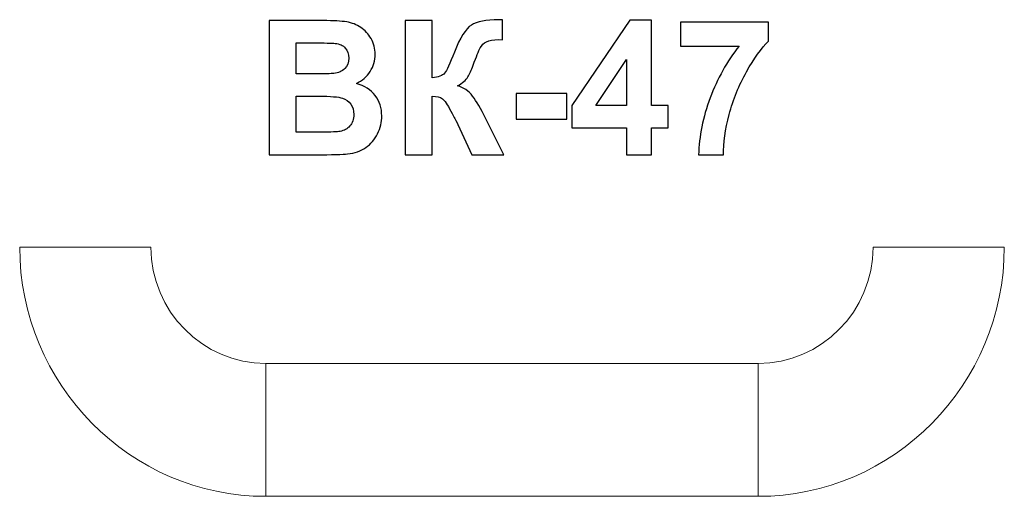
# Model space of a CAD drawing. Units: centimetres. Extents: x -13.42 to -10.46, y 7.44 to 8.88.
import ezdxf

# ---------------------------------------------------------------- set-up
doc = ezdxf.new("R2010")
doc.units = ezdxf.units.CM
doc.header["$MEASUREMENT"] = 0
doc.layers.add('layer 1', color=7, linetype='Continuous')

msp = doc.modelspace()

# ---------------------------------------------------------------- linework, layer by layer
at = {"layer": 'layer 1', "color": 250}
for points, knots in [([(-12.66742, 8.87366), (-12.66742, 8.87366), (-12.5058, 8.87366), (-12.5058, 8.87366), (-12.5058, 8.87366), (-12.47372, 8.87366), (-12.44992, 8.87234), (-12.43421, 8.86971), (-12.43421, 8.86971), (-12.4184, 8.86698), (-12.40439, 8.86143), (-12.39197, 8.85306), (-12.39197, 8.85306), (-12.37955, 8.84459), (-12.3692, 8.8334), (-12.36092, 8.81938), (-12.36092, 8.81938), (-12.35265, 8.80536), (-12.34851, 8.78956), (-12.34851, 8.77215), (-12.34851, 8.77215), (-12.34851, 8.75334), (-12.35359, 8.73594), (-12.36375, 8.72023), (-12.36375, 8.72023), (-12.37391, 8.70442), (-12.38774, 8.69266), (-12.40514, 8.68476), (-12.40514, 8.68476), (-12.38059, 8.67752), (-12.36177, 8.66529), (-12.34851, 8.64798), (-12.34851, 8.64798), (-12.33534, 8.63067), (-12.32875, 8.61035), (-12.32875, 8.58692), (-12.32875, 8.58692), (-12.32875, 8.56849), (-12.33299, 8.55061), (-12.34155, 8.53321), (-12.34155, 8.53321), (-12.35011, 8.5158), (-12.36177, 8.50188), (-12.37664, 8.49144), (-12.37664, 8.49144), (-12.3914, 8.48109), (-12.40965, 8.47469), (-12.43139, 8.47225), (-12.43139, 8.47225), (-12.44493, 8.47084), (-12.47776, 8.4699), (-12.52979, 8.46952), (-12.52979, 8.46952), (-12.52979, 8.46952), (-12.66742, 8.46952), (-12.66742, 8.46952), (-12.66742, 8.46952), (-12.66742, 8.46952), (-12.66742, 8.87366), (-12.66742, 8.87366)], [0, 0, 0, 0, 0.0625, 0.0625, 0.0625, 0.0625, 0.125, 0.125, 0.125, 0.125, 0.1875, 0.1875, 0.1875, 0.1875, 0.25, 0.25, 0.25, 0.25, 0.3125, 0.3125, 0.3125, 0.3125, 0.375, 0.375, 0.375, 0.375, 0.4375, 0.4375, 0.4375, 0.4375, 0.5, 0.5, 0.5, 0.5, 0.5625, 0.5625, 0.5625, 0.5625, 0.625, 0.625, 0.625, 0.625, 0.6875, 0.6875, 0.6875, 0.6875, 0.75, 0.75, 0.75, 0.75, 0.8125, 0.8125, 0.8125, 0.8125, 0.875, 0.875, 0.875, 0.875, 1, 1, 1, 1]), ([(-12.25867, 8.87366), (-12.25867, 8.87366), (-12.17682, 8.87366), (-12.17682, 8.87366), (-12.17682, 8.87366), (-12.17682, 8.87366), (-12.17682, 8.7015), (-12.17682, 8.7015), (-12.17682, 8.7015), (-12.15867, 8.70339), (-12.14634, 8.708), (-12.13995, 8.71562), (-12.13995, 8.71562), (-12.13355, 8.72314), (-12.12358, 8.74412), (-12.11022, 8.77855), (-12.11022, 8.77855), (-12.09338, 8.8223), (-12.07635, 8.84958), (-12.05933, 8.86021), (-12.05933, 8.86021), (-12.04239, 8.87084), (-12.01521, 8.8762), (-11.97758, 8.8762), (-11.97758, 8.8762), (-11.97569, 8.8762), (-11.97174, 8.87629), (-11.96572, 8.87648), (-11.96572, 8.87648), (-11.96572, 8.87648), (-11.96572, 8.81609), (-11.96572, 8.81609), (-11.96572, 8.81609), (-11.96572, 8.81609), (-11.97729, 8.81637), (-11.97729, 8.81637), (-11.97729, 8.81637), (-11.99404, 8.81637), (-12.00627, 8.8143), (-12.01398, 8.81016), (-12.01398, 8.81016), (-12.0217, 8.80602), (-12.02791, 8.79972), (-12.0327, 8.79125), (-12.0327, 8.79125), (-12.0375, 8.78278), (-12.04456, 8.76538), (-12.05387, 8.73904), (-12.05387, 8.73904), (-12.05886, 8.72502), (-12.06422, 8.71336), (-12.07005, 8.70395), (-12.07005, 8.70395), (-12.07579, 8.69454), (-12.08604, 8.6857), (-12.10072, 8.67742), (-12.10072, 8.67742), (-12.08256, 8.67234), (-12.0676, 8.6619), (-12.05575, 8.64628), (-12.05575, 8.64628), (-12.0439, 8.63067), (-12.03092, 8.60865), (-12.0168, 8.58015), (-12.0168, 8.58015), (-12.0168, 8.58015), (-11.96177, 8.46952), (-11.96177, 8.46952), (-11.96177, 8.46952), (-11.96177, 8.46952), (-12.05773, 8.46952), (-12.05773, 8.46952), (-12.05773, 8.46952), (-12.05773, 8.46952), (-12.10617, 8.57357), (-12.10617, 8.57357), (-12.10617, 8.57357), (-12.10693, 8.57507), (-12.10853, 8.57789), (-12.11088, 8.58213), (-12.11088, 8.58213), (-12.11182, 8.58354), (-12.11521, 8.58993), (-12.12104, 8.60113), (-12.12104, 8.60113), (-12.13139, 8.62107), (-12.13985, 8.63349), (-12.14644, 8.63848), (-12.14644, 8.63848), (-12.15312, 8.64346), (-12.16318, 8.646), (-12.17682, 8.64619), (-12.17682, 8.64619), (-12.17682, 8.64619), (-12.17682, 8.46952), (-12.17682, 8.46952), (-12.17682, 8.46952), (-12.17682, 8.46952), (-12.25867, 8.46952), (-12.25867, 8.46952), (-12.25867, 8.46952), (-12.25867, 8.46952), (-12.25867, 8.87366), (-12.25867, 8.87366)], [0, 0, 0, 0, 0.037037, 0.037037, 0.037037, 0.037037, 0.0740741, 0.0740741, 0.0740741, 0.0740741, 0.1111111, 0.1111111, 0.1111111, 0.1111111, 0.1481481, 0.1481481, 0.1481481, 0.1481481, 0.1851852, 0.1851852, 0.1851852, 0.1851852, 0.2222222, 0.2222222, 0.2222222, 0.2222222, 0.2592593, 0.2592593, 0.2592593, 0.2592593, 0.2962963, 0.2962963, 0.2962963, 0.2962963, 0.3333333, 0.3333333, 0.3333333, 0.3333333, 0.3703704, 0.3703704, 0.3703704, 0.3703704, 0.4074074, 0.4074074, 0.4074074, 0.4074074, 0.4444444, 0.4444444, 0.4444444, 0.4444444, 0.4814815, 0.4814815, 0.4814815, 0.4814815, 0.5185185, 0.5185185, 0.5185185, 0.5185185, 0.5555556, 0.5555556, 0.5555556, 0.5555556, 0.5925926, 0.5925926, 0.5925926, 0.5925926, 0.6296296, 0.6296296, 0.6296296, 0.6296296, 0.6666667, 0.6666667, 0.6666667, 0.6666667, 0.7037037, 0.7037037, 0.7037037, 0.7037037, 0.7407407, 0.7407407, 0.7407407, 0.7407407, 0.7777778, 0.7777778, 0.7777778, 0.7777778, 0.8148148, 0.8148148, 0.8148148, 0.8148148, 0.8518519, 0.8518519, 0.8518519, 0.8518519, 0.8888889, 0.8888889, 0.8888889, 0.8888889, 0.9259259, 0.9259259, 0.9259259, 0.9259259, 1, 1, 1, 1]), ([(-11.593, 8.46952), (-11.593, 8.46952), (-11.593, 8.5508), (-11.593, 8.5508), (-11.593, 8.5508), (-11.593, 8.5508), (-11.75782, 8.5508), (-11.75782, 8.5508), (-11.75782, 8.5508), (-11.75782, 8.5508), (-11.75782, 8.61825), (-11.75782, 8.61825), (-11.75782, 8.61825), (-11.75782, 8.61825), (-11.58303, 8.87535), (-11.58303, 8.87535), (-11.58303, 8.87535), (-11.58303, 8.87535), (-11.51793, 8.87535), (-11.51793, 8.87535), (-11.51793, 8.87535), (-11.51793, 8.87535), (-11.51793, 8.61853), (-11.51793, 8.61853), (-11.51793, 8.61853), (-11.51793, 8.61853), (-11.46769, 8.61853), (-11.46769, 8.61853), (-11.46769, 8.61853), (-11.46769, 8.61853), (-11.46769, 8.5508), (-11.46769, 8.5508), (-11.46769, 8.5508), (-11.46769, 8.5508), (-11.51793, 8.5508), (-11.51793, 8.5508), (-11.51793, 8.5508), (-11.51793, 8.5508), (-11.51793, 8.46952), (-11.51793, 8.46952), (-11.51793, 8.46952), (-11.51793, 8.46952), (-11.593, 8.46952), (-11.593, 8.46952)], [0, 0, 0, 0, 0.0833333, 0.0833333, 0.0833333, 0.0833333, 0.1666667, 0.1666667, 0.1666667, 0.1666667, 0.25, 0.25, 0.25, 0.25, 0.3333333, 0.3333333, 0.3333333, 0.3333333, 0.4166667, 0.4166667, 0.4166667, 0.4166667, 0.5, 0.5, 0.5, 0.5, 0.5833333, 0.5833333, 0.5833333, 0.5833333, 0.6666667, 0.6666667, 0.6666667, 0.6666667, 0.75, 0.75, 0.75, 0.75, 0.8333333, 0.8333333, 0.8333333, 0.8333333, 1, 1, 1, 1]), ([(-11.43091, 8.7969), (-11.43091, 8.7969), (-11.43091, 8.86858), (-11.43091, 8.86858), (-11.43091, 8.86858), (-11.43091, 8.86858), (-11.16563, 8.86858), (-11.16563, 8.86858), (-11.16563, 8.86858), (-11.16563, 8.86858), (-11.16563, 8.81214), (-11.16563, 8.81214), (-11.16563, 8.81214), (-11.18755, 8.79059), (-11.20975, 8.75974), (-11.23242, 8.71947), (-11.23242, 8.71947), (-11.255, 8.67921), (-11.27231, 8.63641), (-11.28416, 8.59106), (-11.28416, 8.59106), (-11.29601, 8.54572), (-11.30184, 8.50517), (-11.30166, 8.46952), (-11.30166, 8.46952), (-11.30166, 8.46952), (-11.37616, 8.46952), (-11.37616, 8.46952), (-11.37616, 8.46952), (-11.37485, 8.52549), (-11.36337, 8.5826), (-11.34164, 8.64083), (-11.34164, 8.64083), (-11.31981, 8.69896), (-11.29084, 8.75108), (-11.25443, 8.7969), (-11.25443, 8.7969), (-11.25443, 8.7969), (-11.43091, 8.7969), (-11.43091, 8.7969)], [0, 0, 0, 0, 0.0909091, 0.0909091, 0.0909091, 0.0909091, 0.1818182, 0.1818182, 0.1818182, 0.1818182, 0.2727273, 0.2727273, 0.2727273, 0.2727273, 0.3636364, 0.3636364, 0.3636364, 0.3636364, 0.4545455, 0.4545455, 0.4545455, 0.4545455, 0.5454545, 0.5454545, 0.5454545, 0.5454545, 0.6363636, 0.6363636, 0.6363636, 0.6363636, 0.7272727, 0.7272727, 0.7272727, 0.7272727, 0.8181818, 0.8181818, 0.8181818, 0.8181818, 1, 1, 1, 1]), ([(-12.58557, 8.80649), (-12.58557, 8.80649), (-12.58557, 8.71336), (-12.58557, 8.71336), (-12.58557, 8.71336), (-12.58557, 8.71336), (-12.53214, 8.71336), (-12.53214, 8.71336), (-12.53214, 8.71336), (-12.50044, 8.71336), (-12.48068, 8.71383), (-12.47297, 8.71477), (-12.47297, 8.71477), (-12.45904, 8.71637), (-12.44804, 8.72117), (-12.44004, 8.72916), (-12.44004, 8.72916), (-12.43204, 8.73716), (-12.42809, 8.7476), (-12.42809, 8.76058), (-12.42809, 8.76058), (-12.42809, 8.77309), (-12.43157, 8.78316), (-12.43844, 8.79097), (-12.43844, 8.79097), (-12.44531, 8.79878), (-12.45556, 8.80348), (-12.46911, 8.80508), (-12.46911, 8.80508), (-12.4772, 8.80602), (-12.50044, 8.80649), (-12.53872, 8.80649), (-12.53872, 8.80649), (-12.53872, 8.80649), (-12.58557, 8.80649), (-12.58557, 8.80649)], [0, 0, 0, 0, 0.1, 0.1, 0.1, 0.1, 0.2, 0.2, 0.2, 0.2, 0.3, 0.3, 0.3, 0.3, 0.4, 0.4, 0.4, 0.4, 0.5, 0.5, 0.5, 0.5, 0.6, 0.6, 0.6, 0.6, 0.7, 0.7, 0.7, 0.7, 0.8, 0.8, 0.8, 0.8, 1, 1, 1, 1]), ([(-11.593, 8.61853), (-11.593, 8.61853), (-11.593, 8.75654), (-11.593, 8.75654), (-11.593, 8.75654), (-11.593, 8.75654), (-11.68538, 8.61853), (-11.68538, 8.61853), (-11.68538, 8.61853), (-11.68538, 8.61853), (-11.593, 8.61853), (-11.593, 8.61853)], [0, 0, 0, 0, 0.25, 0.25, 0.25, 0.25, 0.5, 0.5, 0.5, 0.5, 1, 1, 1, 1]), ([(-12.58557, 8.64619), (-12.58557, 8.64619), (-12.58557, 8.53782), (-12.58557, 8.53782), (-12.58557, 8.53782), (-12.58557, 8.53782), (-12.50994, 8.53782), (-12.50994, 8.53782), (-12.50994, 8.53782), (-12.48059, 8.53782), (-12.46187, 8.53866), (-12.45396, 8.54026), (-12.45396, 8.54026), (-12.44183, 8.54252), (-12.43195, 8.54788), (-12.42433, 8.55644), (-12.42433, 8.55644), (-12.41671, 8.5651), (-12.41285, 8.57648), (-12.41285, 8.59087), (-12.41285, 8.59087), (-12.41285, 8.6031), (-12.41577, 8.61336), (-12.4217, 8.62182), (-12.4217, 8.62182), (-12.42753, 8.63029), (-12.43609, 8.6365), (-12.44719, 8.64036), (-12.44719, 8.64036), (-12.45829, 8.64421), (-12.48247, 8.64619), (-12.51963, 8.64619), (-12.51963, 8.64619), (-12.51963, 8.64619), (-12.58557, 8.64619), (-12.58557, 8.64619)], [0, 0, 0, 0, 0.1, 0.1, 0.1, 0.1, 0.2, 0.2, 0.2, 0.2, 0.3, 0.3, 0.3, 0.3, 0.4, 0.4, 0.4, 0.4, 0.5, 0.5, 0.5, 0.5, 0.6, 0.6, 0.6, 0.6, 0.7, 0.7, 0.7, 0.7, 0.8, 0.8, 0.8, 0.8, 1, 1, 1, 1]), ([(-11.92489, 8.57733), (-11.92489, 8.57733), (-11.92489, 8.65466), (-11.92489, 8.65466), (-11.92489, 8.65466), (-11.92489, 8.65466), (-11.77249, 8.65466), (-11.77249, 8.65466), (-11.77249, 8.65466), (-11.77249, 8.65466), (-11.77249, 8.57733), (-11.77249, 8.57733), (-11.77249, 8.57733), (-11.77249, 8.57733), (-11.92489, 8.57733), (-11.92489, 8.57733)], [0, 0, 0, 0, 0.2, 0.2, 0.2, 0.2, 0.4, 0.4, 0.4, 0.4, 0.6, 0.6, 0.6, 0.6, 1, 1, 1, 1])]:
    msp.add_open_spline(points, degree=3, knots=knots, dxfattribs=at)
at = {"layer": 'layer 1', "color": 254, "lineweight": 9}
for points in [[(-13.41722, 8.19179), (-13.41722, 7.77871), (-13.0848, 7.4418), (-12.67722, 7.4418), (-12.67722, 7.4418), (-12.67722, 7.4418), (-12.67722, 7.84179), (-12.67722, 7.84179), (-12.67722, 7.84179), (-12.86742, 7.84179), (-13.02256, 7.99902), (-13.02256, 8.19179), (-13.02256, 8.19179), (-13.02256, 8.19179), (-13.41722, 8.19179), (-13.41722, 8.19179)], [(-10.45722, 8.19179), (-10.45722, 7.77871), (-10.78964, 7.4418), (-11.19722, 7.4418), (-11.19722, 7.4418), (-11.19722, 7.4418), (-11.19722, 7.84179), (-11.19722, 7.84179), (-11.19722, 7.84179), (-11.00702, 7.84179), (-10.85188, 7.99902), (-10.85188, 8.19179), (-10.85188, 8.19179), (-10.85188, 8.19179), (-10.45722, 8.19179), (-10.45722, 8.19179)], [(-12.67722, 7.4418), (-12.67722, 7.4418), (-12.67722, 7.8418), (-12.67722, 7.8418), (-12.67722, 7.8418), (-12.67722, 7.8418), (-11.19722, 7.8418), (-11.19722, 7.8418), (-11.19722, 7.8418), (-11.19722, 7.8418), (-11.19722, 7.4418), (-11.19722, 7.4418), (-11.19722, 7.4418), (-11.19722, 7.4418), (-12.67722, 7.4418), (-12.67722, 7.4418)]]:
    msp.add_open_spline(points, degree=3, knots=[0, 0, 0, 0, 0.2, 0.2, 0.2, 0.2, 0.4, 0.4, 0.4, 0.4, 0.6, 0.6, 0.6, 0.6, 1, 1, 1, 1], dxfattribs=at)

doc.saveas('drawing.dxf')
